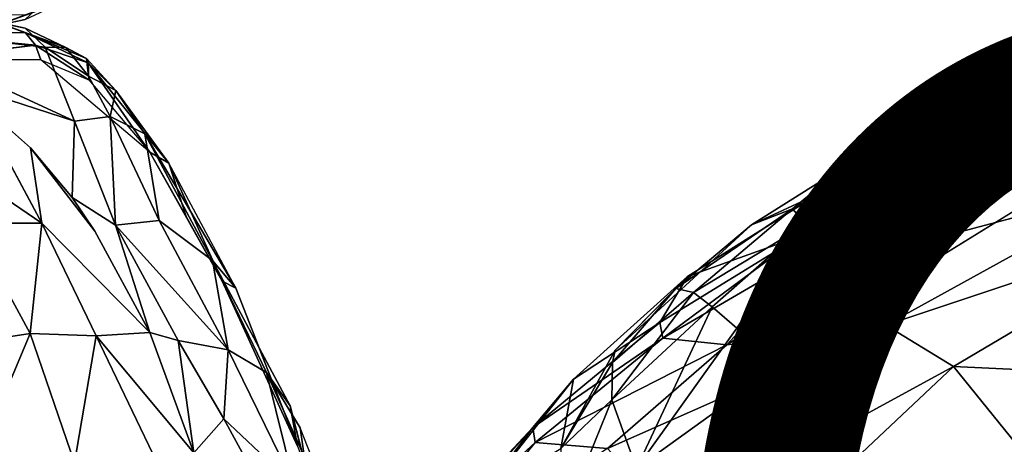
# Model space of a CAD drawing. Units: inches. Extents: x -10.4 to 9.1, y -9 to 9.
# Drawn here: x -7 to -5.3, y -0.7 to 0 of the extents above; entities that cross this region are included whole.
import ezdxf

# ---------------------------------------------------------------- set-up
doc = ezdxf.new("R2010")
doc.units = ezdxf.units.IN
doc.header["$MEASUREMENT"] = 0
doc.layers.add('SEAT-FRAME', color=5, linetype='Continuous')
doc.layers.add('SEAT-OTHER', color=7, linetype='Continuous')
doc.styles.get("Standard").update_dxf_attribs({"font": 'arial.ttf'})

msp = doc.modelspace()

# ---------------------------------------------------------------- linework, layer by layer
at = {"layer": 'SEAT-FRAME'}
for points, invisible_edges in [([(-6.9357, 0.0392, 18.6713), (-7.2619, 0.0039, 18.9496), (-7.1303, 0.0524, 18.6121)], 12), ([(-6.9357, 0.0392, 18.6713), (-6.9695, 0.0074, 18.8977), (-7.2619, 0.0039, 18.9496)], 2), ([(-6.9695, 0.0074, 18.8977), (-7.0175, -0.0028, 19.1196), (-7.2619, 0.0039, 18.9496)], 12), ([(-7.2619, -0.0039, 18.9496), (-7.2619, -0.0039, 18.9496), (-7.0175, 0.0028, 19.1196), (-6.9695, -0.0074, 18.8977)], 9), ([(-7.1303, -0.0524, 18.6121), (-7.1303, -0.0524, 18.6121), (-7.2619, -0.0039, 18.9496), (-6.9357, -0.0392, 18.6713)], 9), ([(-7.2619, -0.0039, 18.9496), (-7.2619, -0.0039, 18.9496), (-6.9695, -0.0074, 18.8977), (-6.9357, -0.0392, 18.6713)], 2), ([(-7.1822, -0.0147, 19.9676), (-7.1822, -0.0147, 19.9676), (-7.1644, -0.0355, 19.9721), (-6.9523, -0.0359, 19.137)], 4), ([(-6.9523, -0.0359, 19.137), (-6.9523, -0.0359, 19.137), (-7.1644, -0.0355, 19.9721), (-7.1551, -0.0604, 19.9745)], 2), ([(-6.9357, -0.0392, 18.6713), (-6.9357, -0.0392, 18.6713), (-6.8861, -0.1649, 18.2544), (-7.1303, -0.0524, 18.6121)], 9), ([(-6.9357, -0.0392, 18.6713), (-6.9357, -0.0392, 18.6713), (-6.8625, -0.0888, 18.4998), (-6.8861, -0.1649, 18.2544)], 4), ([(-7.1551, -0.0604, 19.9745), (-7.1551, -0.0604, 19.9745), (-7.8022, -0.062, 22.5217), (-6.9707, -2.7133, 21.3237)], 13), ([(-7.8022, -0.062, 22.5217), (-7.8022, -0.062, 22.5217), (-7.5668, -2.0349, 23.0663), (-6.9707, -2.7133, 21.3237)], 15), ([(-6.9707, -2.7133, 21.3237), (-6.9707, -2.7133, 21.3237), (-6.9431, -0.0609, 19.1395), (-7.1551, -0.0604, 19.9745)], 11), ([(-7.1303, -0.0524, 18.6121), (-7.1303, -0.0524, 18.6121), (-6.8861, -0.1649, 18.2544), (-7.0839, -0.1008, 18.4244)], 9), ([(-6.7584, -0.2171, 18.5336), (-6.7584, -0.2171, 18.5336), (-6.9431, -0.0609, 19.1395), (-6.9707, -2.7133, 21.3237)], 12), ([(-6.7584, -0.2171, 18.5336), (-6.7584, -0.2171, 18.5336), (-6.8617, -0.0948, 18.8454), (-6.9431, -0.0609, 19.1395)], 15), ([(-6.8861, -0.1649, 18.2544), (-6.8861, -0.1649, 18.2544), (-6.8625, -0.0888, 18.4998), (-6.8257, -0.1569, 18.3084)], 2), ([(-7.0839, -0.1008, 18.4244), (-7.0839, -0.1008, 18.4244), (-6.8861, -0.1649, 18.2544), (-6.961, -0.21, 18.139)], 4), ([(-6.961, -0.21, 18.139), (-6.961, -0.21, 18.139), (-7.024, -0.1844, 18.1778), (-7.0839, -0.1008, 18.4244)], 2), ([(-6.8861, -0.1649, 18.2544), (-6.8861, -0.1649, 18.2544), (-6.8904, -0.2943, 17.9776), (-6.961, -0.21, 18.139)], 9), ([(-6.961, -0.21, 18.139), (-6.961, -0.21, 18.139), (-6.9413, -0.3375, 17.8666), (-7.024, -0.1844, 18.1778)], 9), ([(-6.6131, -0.4477, 18.071), (-6.6131, -0.4477, 18.071), (-6.7672, -0.1862, 18.3396), (-6.7266, -0.236, 18.3731)], 9), ([(-6.961, -0.21, 18.139), (-6.961, -0.21, 18.139), (-6.852, -0.3513, 17.8867), (-6.9413, -0.3375, 17.8666)], 4), ([(-4.1889, -0.503, 17.1787), (-4.1889, -0.503, 17.1787), (-5.1286, -0.2147, 17.0844), (-5.5323, -0.4644, 17.1105)], 11), ([(-6.9707, -2.7133, 21.3237), (-6.9707, -2.7133, 21.3237), (-6.6358, -0.4358, 18.2179), (-6.7584, -0.2171, 18.5336)], 11), ([(-6.8904, -0.2943, 17.9776), (-6.8904, -0.2943, 17.9776), (-6.817, -0.3413, 17.9146), (-6.852, -0.3513, 17.8867)], 4), ([(-5.7392, -0.3407, 16.8486), (-5.7392, -0.3407, 16.8486), (-5.6244, -0.2875, 16.605), (-5.8473, -0.4282, 16.607)], 9), ([(-6.7587, -0.5229, 17.6611), (-6.7587, -0.5229, 17.6611), (-6.9413, -0.3375, 17.8666), (-6.852, -0.3513, 17.8867)], 4), ([(-6.7587, -0.5229, 17.6611), (-6.7587, -0.5229, 17.6611), (-6.852, -0.3513, 17.8867), (-6.817, -0.3413, 17.9146)], 4), ([(-5.9703, -0.5527, 16.8487), (-5.9703, -0.5527, 16.8487), (-5.7392, -0.3407, 16.8486), (-5.8473, -0.4282, 16.607)], 4), ([(-6.6131, -0.4477, 18.071), (-6.6131, -0.4477, 18.071), (-6.5205, -0.6471, 17.855), (-6.6526, -0.4011, 17.994)], 2), ([(-5.8473, -0.4282, 16.607), (-5.8473, -0.4282, 16.607), (-6.0407, -0.602, 16.6172), (-5.9703, -0.5527, 16.8487)], 4), ([(-6.9707, -2.7133, 21.3237), (-6.9707, -2.7133, 21.3237), (-6.5084, -0.7156, 17.925), (-6.6358, -0.4358, 18.2179)], 11), ([(-6.5205, -0.6471, 17.855), (-6.5205, -0.6471, 17.855), (-6.6131, -0.4477, 18.071), (-6.5084, -0.7156, 17.925)], 2), ([(-5.5323, -0.4644, 17.1105), (-5.5323, -0.4644, 17.1105), (-5.8844, -0.917, 17.1804), (-4.3456, -0.979, 17.2554)], 13), ([(-5.5323, -0.4644, 17.1105), (-5.5323, -0.4644, 17.1105), (-4.3456, -0.979, 17.2554), (-4.1889, -0.503, 17.1787)], 15), ([(-6.0623, -0.7195, 16.9507), (-6.0623, -0.7195, 16.9507), (-5.9703, -0.5527, 16.8487), (-6.0407, -0.602, 16.6172)], 4), ([(-6.5611, -0.5907, 17.7848), (-6.5611, -0.5907, 17.7848), (-6.5038, -0.6848, 17.8217), (-6.401, -0.9464, 17.633)], 4), ([(-6.5205, -0.6471, 17.855), (-6.5205, -0.6471, 17.855), (-6.5038, -0.6848, 17.8217), (-6.5611, -0.5907, 17.7848)], 2), ([(-6.494, -0.7517, 17.8948), (-6.494, -0.7517, 17.8948), (-6.5038, -0.6848, 17.8217), (-6.5205, -0.6471, 17.855)], 4), ([(-6.3025, -0.8909, 16.3349), (-6.3025, -0.8909, 16.3349), (-6.2848, -0.8797, 16.3612), (-6.1096, -0.6838, 16.3391)], 2), ([(-6.1096, -0.6838, 16.3391), (-6.1096, -0.6838, 16.3391), (-6.2848, -0.8797, 16.3612), (-6.1977, -0.8011, 16.6347)], 4)]:
    msp.add_3dface(points, dxfattribs=dict(at, invisible_edges=invisible_edges))
for points in [[(-7.0175, -0.0028, 19.1196), (-6.9008, 0.0398, 18.7033), (-6.9693, 0.0152, 19.1322)], [(-6.9008, 0.0398, 18.7033), (-7.0175, -0.0028, 19.1196), (-6.9695, 0.0074, 18.8977)], [(-7.006, 0.0015, 19.1965), (-6.9693, 0.0152, 19.1322), (-7.1822, 0.0147, 19.9676)], [(-7.0175, -0.0028, 19.1196), (-6.9693, 0.0152, 19.1322), (-7.006, 0.0015, 19.1965)], [(-6.9693, -0.0152, 19.1322), (-6.9693, -0.0152, 19.1322), (-6.9008, -0.0398, 18.7033), (-7.0175, 0.0028, 19.1196)], [(-6.9695, -0.0074, 18.8977), (-6.9695, -0.0074, 18.8977), (-7.0175, 0.0028, 19.1196), (-6.9008, -0.0398, 18.7033)], [(-7.006, -0.0015, 19.1965), (-7.006, -0.0015, 19.1965), (-6.9693, -0.0152, 19.1322), (-7.0175, 0.0028, 19.1196)], [(-7.1822, -0.0147, 19.9676), (-7.1822, -0.0147, 19.9676), (-6.9693, -0.0152, 19.1322), (-7.006, -0.0015, 19.1965)], [(-6.9523, -0.0359, 19.137), (-6.9523, -0.0359, 19.137), (-6.9693, -0.0152, 19.1322), (-7.1822, -0.0147, 19.9676)], [(-6.9008, -0.0398, 18.7033), (-6.9008, -0.0398, 18.7033), (-6.9357, -0.0392, 18.6713), (-6.9695, -0.0074, 18.8977)], [(-6.8633, -0.0662, 18.8052), (-6.8633, -0.0662, 18.8052), (-6.8658, -0.0587, 18.7168), (-6.9693, -0.0152, 19.1322)], [(-6.8633, -0.0662, 18.8052), (-6.8633, -0.0662, 18.8052), (-6.9693, -0.0152, 19.1322), (-6.9523, -0.0359, 19.137)], [(-6.8658, -0.0587, 18.7168), (-6.8658, -0.0587, 18.7168), (-6.9008, -0.0398, 18.7033), (-6.9693, -0.0152, 19.1322)], [(-6.9523, -0.0359, 19.137), (-6.9523, -0.0359, 19.137), (-7.1551, -0.0604, 19.9745), (-6.9431, -0.0609, 19.1395)], [(-6.9431, -0.0609, 19.1395), (-6.9431, -0.0609, 19.1395), (-6.8617, -0.0948, 18.8454), (-6.9523, -0.0359, 19.137)], [(-6.8617, -0.0948, 18.8454), (-6.8617, -0.0948, 18.8454), (-6.8633, -0.0662, 18.8052), (-6.9523, -0.0359, 19.137)], [(-6.9357, -0.0392, 18.6713), (-6.9357, -0.0392, 18.6713), (-6.9008, -0.0398, 18.7033), (-6.8625, -0.0888, 18.4998)], [(-6.8625, -0.0888, 18.4998), (-6.8625, -0.0888, 18.4998), (-6.9008, -0.0398, 18.7033), (-6.8658, -0.0587, 18.7168)], [(-6.8633, -0.0662, 18.8052), (-6.8633, -0.0662, 18.8052), (-6.8161, -0.1128, 18.5211), (-6.8658, -0.0587, 18.7168)], [(-6.8161, -0.1128, 18.5211), (-6.8161, -0.1128, 18.5211), (-6.8625, -0.0888, 18.4998), (-6.8658, -0.0587, 18.7168)], [(-6.8633, -0.0662, 18.8052), (-6.8633, -0.0662, 18.8052), (-6.7584, -0.2171, 18.5336), (-6.7266, -0.236, 18.3731)], [(-6.7266, -0.236, 18.3731), (-6.7266, -0.236, 18.3731), (-6.8161, -0.1128, 18.5211), (-6.8633, -0.0662, 18.8052)], [(-6.8633, -0.0662, 18.8052), (-6.8633, -0.0662, 18.8052), (-6.8617, -0.0948, 18.8454), (-6.7584, -0.2171, 18.5336)], [(-6.8625, -0.0888, 18.4998), (-6.8625, -0.0888, 18.4998), (-6.8161, -0.1128, 18.5211), (-6.8257, -0.1569, 18.3084)], [(-5.4058, -0.1594, 16.8686), (-5.4058, -0.1594, 16.8686), (-5.1185, -0.0837, 16.737), (-5.3825, -0.1809, 16.6104)], [(-5.2021, -0.0907, 16.9033), (-5.2021, -0.0907, 16.9033), (-5.1185, -0.0837, 16.737), (-5.4058, -0.1594, 16.8686)], [(-5.2021, -0.0907, 16.9033), (-5.2021, -0.0907, 16.9033), (-5.4058, -0.1594, 16.8686), (-5.2884, -0.1261, 16.9541)], [(-5.3825, -0.1809, 16.6104), (-5.3825, -0.1809, 16.6104), (-5.1185, -0.0837, 16.737), (-5.135, -0.1538, 16.3766)], [(-6.8161, -0.1128, 18.5211), (-6.8161, -0.1128, 18.5211), (-6.7672, -0.1862, 18.3396), (-6.8257, -0.1569, 18.3084)], [(-6.8161, -0.1128, 18.5211), (-6.8161, -0.1128, 18.5211), (-6.7266, -0.236, 18.3731), (-6.7672, -0.1862, 18.3396)], [(-5.2695, -0.1823, 17.0443), (-5.2695, -0.1823, 17.0443), (-5.2884, -0.1261, 16.9541), (-5.485, -0.2064, 16.9378)], [(-5.2884, -0.1261, 16.9541), (-5.2884, -0.1261, 16.9541), (-5.4058, -0.1594, 16.8686), (-5.485, -0.2064, 16.9378)], [(-6.8904, -0.2943, 17.9776), (-6.8904, -0.2943, 17.9776), (-6.8861, -0.1649, 18.2544), (-6.817, -0.3413, 17.9146)], [(-6.817, -0.3413, 17.9146), (-6.817, -0.3413, 17.9146), (-6.8861, -0.1649, 18.2544), (-6.8257, -0.1569, 18.3084)], [(-6.7429, -0.3333, 17.9795), (-6.7429, -0.3333, 17.9795), (-6.817, -0.3413, 17.9146), (-6.8257, -0.1569, 18.3084)], [(-6.7672, -0.1862, 18.3396), (-6.7672, -0.1862, 18.3396), (-6.7429, -0.3333, 17.9795), (-6.8257, -0.1569, 18.3084)], [(-5.5838, -0.2429, 16.8488), (-5.5838, -0.2429, 16.8488), (-5.4058, -0.1594, 16.8686), (-5.3825, -0.1809, 16.6104)], [(-5.4058, -0.1594, 16.8686), (-5.4058, -0.1594, 16.8686), (-5.5838, -0.2429, 16.8488), (-5.485, -0.2064, 16.9378)], [(-5.3995, -0.2414, 16.363), (-5.3995, -0.2414, 16.363), (-5.135, -0.1538, 16.3766), (-5.0558, -0.1793, 16.2436)], [(-5.3995, -0.2414, 16.363), (-5.3995, -0.2414, 16.363), (-5.3825, -0.1809, 16.6104), (-5.135, -0.1538, 16.3766)], [(-5.3825, -0.1809, 16.6104), (-5.3825, -0.1809, 16.6104), (-5.6244, -0.2875, 16.605), (-5.5838, -0.2429, 16.8488)], [(-5.3825, -0.1809, 16.6104), (-5.3825, -0.1809, 16.6104), (-5.3995, -0.2414, 16.363), (-5.6244, -0.2875, 16.605)], [(-5.5396, -0.3183, 17.0473), (-5.5396, -0.3183, 17.0473), (-5.2695, -0.1823, 17.0443), (-5.485, -0.2064, 16.9378)], [(-5.2695, -0.1823, 17.0443), (-5.2695, -0.1823, 17.0443), (-5.5396, -0.3183, 17.0473), (-5.5323, -0.4644, 17.1105)], [(-5.5323, -0.4644, 17.1105), (-5.5323, -0.4644, 17.1105), (-5.1286, -0.2147, 17.0844), (-5.2695, -0.1823, 17.0443)], [(-5.0558, -0.1793, 16.2436), (-5.0558, -0.1793, 16.2436), (-5.3778, -0.2631, 16.2908), (-5.3995, -0.2414, 16.363)], [(-5.2947, -0.2764, 16.2171), (-5.2947, -0.2764, 16.2171), (-5.3778, -0.2631, 16.2908), (-5.0558, -0.1793, 16.2436)], [(-7.024, -0.1844, 18.1778), (-7.024, -0.1844, 18.1778), (-6.9413, -0.3375, 17.8666), (-7.1604, -0.1885, 18.144)], [(-7.063, -0.3379, 17.8518), (-7.063, -0.3379, 17.8518), (-7.1604, -0.1885, 18.144), (-6.9413, -0.3375, 17.8666)], [(-6.6131, -0.4477, 18.071), (-6.6131, -0.4477, 18.071), (-6.6526, -0.4011, 17.994), (-6.7672, -0.1862, 18.3396)], [(-6.6526, -0.4011, 17.994), (-6.6526, -0.4011, 17.994), (-6.7429, -0.3333, 17.9795), (-6.7672, -0.1862, 18.3396)], [(-6.852, -0.3513, 17.8867), (-6.852, -0.3513, 17.8867), (-6.961, -0.21, 18.139), (-6.8904, -0.2943, 17.9776)], [(-5.6694, -0.3133, 16.9363), (-5.6694, -0.3133, 16.9363), (-5.485, -0.2064, 16.9378), (-5.5838, -0.2429, 16.8488)], [(-5.6472, -0.3397, 17.0011), (-5.6472, -0.3397, 17.0011), (-5.485, -0.2064, 16.9378), (-5.6694, -0.3133, 16.9363)], [(-5.5396, -0.3183, 17.0473), (-5.5396, -0.3183, 17.0473), (-5.485, -0.2064, 16.9378), (-5.6472, -0.3397, 17.0011)], [(-6.7266, -0.236, 18.3731), (-6.7266, -0.236, 18.3731), (-6.7584, -0.2171, 18.5336), (-6.6971, -0.3264, 18.3757)], [(-6.7266, -0.236, 18.3731), (-6.7266, -0.236, 18.3731), (-6.6971, -0.3264, 18.3757), (-6.6358, -0.4358, 18.2179)], [(-6.6358, -0.4358, 18.2179), (-6.6358, -0.4358, 18.2179), (-6.6131, -0.4477, 18.071), (-6.7266, -0.236, 18.3731)], [(-5.6244, -0.2875, 16.605), (-5.6244, -0.2875, 16.605), (-5.7392, -0.3407, 16.8486), (-5.5838, -0.2429, 16.8488)], [(-5.7392, -0.3407, 16.8486), (-5.7392, -0.3407, 16.8486), (-5.6694, -0.3133, 16.9363), (-5.5838, -0.2429, 16.8488)], [(-5.6557, -0.3592, 16.347), (-5.6557, -0.3592, 16.347), (-5.3995, -0.2414, 16.363), (-5.3778, -0.2631, 16.2908)], [(-5.6244, -0.2875, 16.605), (-5.6244, -0.2875, 16.605), (-5.3995, -0.2414, 16.363), (-5.6557, -0.3592, 16.347)], [(-5.633, -0.3829, 16.2755), (-5.633, -0.3829, 16.2755), (-5.6557, -0.3592, 16.347), (-5.3778, -0.2631, 16.2908)], [(-5.633, -0.3829, 16.2755), (-5.633, -0.3829, 16.2755), (-5.3778, -0.2631, 16.2908), (-5.5454, -0.3945, 16.2094)], [(-5.3778, -0.2631, 16.2908), (-5.3778, -0.2631, 16.2908), (-5.2947, -0.2764, 16.2171), (-5.5454, -0.3945, 16.2094)], [(-5.5113, -0.5106, 16.1275), (-5.5113, -0.5106, 16.1275), (-5.5454, -0.3945, 16.2094), (-5.0761, -0.2705, 16.1421)], [(-5.5454, -0.3945, 16.2094), (-5.5454, -0.3945, 16.2094), (-5.2947, -0.2764, 16.2171), (-5.0761, -0.2705, 16.1421)], [(-4.9767, -0.3323, 16.0947), (-4.9767, -0.3323, 16.0947), (-5.5113, -0.5106, 16.1275), (-5.0761, -0.2705, 16.1421)], [(-5.6557, -0.3592, 16.347), (-5.6557, -0.3592, 16.347), (-5.8473, -0.4282, 16.607), (-5.6244, -0.2875, 16.605)], [(-5.8374, -0.4554, 16.9577), (-5.8374, -0.4554, 16.9577), (-5.6694, -0.3133, 16.9363), (-5.8671, -0.4487, 16.8676)], [(-5.7392, -0.3407, 16.8486), (-5.7392, -0.3407, 16.8486), (-5.8671, -0.4487, 16.8676), (-5.6694, -0.3133, 16.9363)], [(-5.6472, -0.3397, 17.0011), (-5.6472, -0.3397, 17.0011), (-5.6694, -0.3133, 16.9363), (-5.8374, -0.4554, 16.9577)], [(-6.626, -0.5525, 17.7212), (-6.626, -0.5525, 17.7212), (-6.817, -0.3413, 17.9146), (-6.7429, -0.3333, 17.9795)], [(-6.626, -0.5525, 17.7212), (-6.626, -0.5525, 17.7212), (-6.7429, -0.3333, 17.9795), (-6.6526, -0.4011, 17.994)], [(-5.5323, -0.4644, 17.1105), (-5.5323, -0.4644, 17.1105), (-5.5396, -0.3183, 17.0473), (-5.7639, -0.5158, 17.0746)], [(-5.7639, -0.5158, 17.0746), (-5.7639, -0.5158, 17.0746), (-5.5396, -0.3183, 17.0473), (-5.6472, -0.3397, 17.0011)], [(-4.9767, -0.3323, 16.0947), (-4.9767, -0.3323, 16.0947), (-5.397, -0.5804, 16.0884), (-5.5113, -0.5106, 16.1275)], [(-4.9539, -0.6013, 16.0636), (-4.9539, -0.6013, 16.0636), (-5.397, -0.5804, 16.0884), (-4.9767, -0.3323, 16.0947)], [(-7.1412, -0.5525, 17.6225), (-7.1412, -0.5525, 17.6225), (-7.063, -0.3379, 17.8518), (-6.9615, -0.5248, 17.5893)], [(-7.063, -0.3379, 17.8518), (-7.063, -0.3379, 17.8518), (-6.9413, -0.3375, 17.8666), (-6.9615, -0.5248, 17.5893)], [(-6.8497, -0.5289, 17.6014), (-6.8497, -0.5289, 17.6014), (-6.9615, -0.5248, 17.5893), (-6.9413, -0.3375, 17.8666)], [(-6.8497, -0.5289, 17.6014), (-6.8497, -0.5289, 17.6014), (-6.9413, -0.3375, 17.8666), (-6.7587, -0.5229, 17.6611)], [(-6.817, -0.3413, 17.9146), (-6.817, -0.3413, 17.9146), (-6.626, -0.5525, 17.7212), (-6.7107, -0.5368, 17.6681)], [(-6.7587, -0.5229, 17.6611), (-6.7587, -0.5229, 17.6611), (-6.817, -0.3413, 17.9146), (-6.7107, -0.5368, 17.6681)], [(-5.7392, -0.3407, 16.8486), (-5.7392, -0.3407, 16.8486), (-5.9703, -0.5527, 16.8487), (-5.8671, -0.4487, 16.8676)], [(-5.8055, -0.4797, 17.0218), (-5.8055, -0.4797, 17.0218), (-5.6472, -0.3397, 17.0011), (-5.8374, -0.4554, 16.9577)], [(-5.6472, -0.3397, 17.0011), (-5.6472, -0.3397, 17.0011), (-5.8055, -0.4797, 17.0218), (-5.7639, -0.5158, 17.0746)], [(-5.8946, -0.5062, 16.3403), (-5.8946, -0.5062, 16.3403), (-5.8473, -0.4282, 16.607), (-5.6557, -0.3592, 16.347)], [(-5.6557, -0.3592, 16.347), (-5.6557, -0.3592, 16.347), (-5.8894, -0.5326, 16.2795), (-5.8946, -0.5062, 16.3403)], [(-5.8894, -0.5326, 16.2795), (-5.8894, -0.5326, 16.2795), (-5.6557, -0.3592, 16.347), (-5.633, -0.3829, 16.2755)], [(-5.633, -0.3829, 16.2755), (-5.633, -0.3829, 16.2755), (-5.781, -0.5438, 16.2042), (-5.8894, -0.5326, 16.2795)], [(-5.633, -0.3829, 16.2755), (-5.633, -0.3829, 16.2755), (-5.5454, -0.3945, 16.2094), (-5.781, -0.5438, 16.2042)], [(-5.781, -0.5438, 16.2042), (-5.781, -0.5438, 16.2042), (-5.5454, -0.3945, 16.2094), (-5.5113, -0.5106, 16.1275)], [(-6.5205, -0.6471, 17.855), (-6.5205, -0.6471, 17.855), (-6.5611, -0.5907, 17.7848), (-6.6526, -0.4011, 17.994)], [(-6.626, -0.5525, 17.7212), (-6.626, -0.5525, 17.7212), (-6.6526, -0.4011, 17.994), (-6.5611, -0.5907, 17.7848)], [(-5.8473, -0.4282, 16.607), (-5.8473, -0.4282, 16.607), (-5.8946, -0.5062, 16.3403), (-6.0407, -0.602, 16.6172)], [(-6.6358, -0.4358, 18.2179), (-6.6358, -0.4358, 18.2179), (-6.5084, -0.7156, 17.925), (-6.6131, -0.4477, 18.071)], [(-5.8671, -0.4487, 16.8676), (-5.8671, -0.4487, 16.8676), (-5.9747, -0.5736, 16.9031), (-5.8374, -0.4554, 16.9577)], [(-5.9747, -0.5736, 16.9031), (-5.9747, -0.5736, 16.9031), (-5.8671, -0.4487, 16.8676), (-5.9703, -0.5527, 16.8487)], [(-5.976, -0.6374, 17.0032), (-5.976, -0.6374, 17.0032), (-5.8374, -0.4554, 16.9577), (-5.9747, -0.5736, 16.9031)], [(-5.976, -0.6374, 17.0032), (-5.976, -0.6374, 17.0032), (-5.8055, -0.4797, 17.0218), (-5.8374, -0.4554, 16.9577)], [(-5.5323, -0.4644, 17.1105), (-5.5323, -0.4644, 17.1105), (-5.9338, -0.7534, 17.1184), (-5.8844, -0.917, 17.1804)], [(-5.5323, -0.4644, 17.1105), (-5.5323, -0.4644, 17.1105), (-5.7639, -0.5158, 17.0746), (-5.9338, -0.7534, 17.1184)], [(-5.976, -0.6374, 17.0032), (-5.976, -0.6374, 17.0032), (-5.9338, -0.7534, 17.1184), (-5.8055, -0.4797, 17.0218)], [(-5.9338, -0.7534, 17.1184), (-5.9338, -0.7534, 17.1184), (-5.7639, -0.5158, 17.0746), (-5.8055, -0.4797, 17.0218)], [(-6.0407, -0.602, 16.6172), (-6.0407, -0.602, 16.6172), (-5.8946, -0.5062, 16.3403), (-6.1096, -0.6838, 16.3391)], [(-5.8946, -0.5062, 16.3403), (-5.8946, -0.5062, 16.3403), (-5.8894, -0.5326, 16.2795), (-6.1096, -0.6838, 16.3391)], [(-5.5113, -0.5106, 16.1275), (-5.5113, -0.5106, 16.1275), (-5.8724, -0.8398, 16.1363), (-5.9833, -0.7198, 16.2021)], [(-5.9833, -0.7198, 16.2021), (-5.9833, -0.7198, 16.2021), (-5.781, -0.5438, 16.2042), (-5.5113, -0.5106, 16.1275)], [(-5.8724, -0.8398, 16.1363), (-5.8724, -0.8398, 16.1363), (-5.5113, -0.5106, 16.1275), (-5.397, -0.5804, 16.0884)], [(-7.1412, -0.5525, 17.6225), (-7.1412, -0.5525, 17.6225), (-6.9615, -0.5248, 17.5893), (-7.0622, -0.765, 17.4086)], [(-6.8861, -0.7441, 17.3661), (-6.8861, -0.7441, 17.3661), (-7.0622, -0.765, 17.4086), (-6.9615, -0.5248, 17.5893)], [(-6.8497, -0.5289, 17.6014), (-6.8497, -0.5289, 17.6014), (-6.8861, -0.7441, 17.3661), (-6.9615, -0.5248, 17.5893)], [(-6.8497, -0.5289, 17.6014), (-6.8497, -0.5289, 17.6014), (-6.7401, -0.7571, 17.386), (-6.8861, -0.7441, 17.3661)], [(-6.6838, -0.7271, 17.4548), (-6.6838, -0.7271, 17.4548), (-6.8497, -0.5289, 17.6014), (-6.7587, -0.5229, 17.6611)], [(-6.8497, -0.5289, 17.6014), (-6.8497, -0.5289, 17.6014), (-6.6838, -0.7271, 17.4548), (-6.7401, -0.7571, 17.386)], [(-6.7107, -0.5368, 17.6681), (-6.7107, -0.5368, 17.6681), (-6.6838, -0.7271, 17.4548), (-6.7587, -0.5229, 17.6611)], [(-5.8894, -0.5326, 16.2795), (-5.8894, -0.5326, 16.2795), (-6.1056, -0.7094, 16.2799), (-6.1096, -0.6838, 16.3391)], [(-6.1056, -0.7094, 16.2799), (-6.1056, -0.7094, 16.2799), (-5.8894, -0.5326, 16.2795), (-5.781, -0.5438, 16.2042)], [(-6.6331, -0.6693, 17.5556), (-6.6331, -0.6693, 17.5556), (-6.6838, -0.7271, 17.4548), (-6.7107, -0.5368, 17.6681)], [(-6.6331, -0.6693, 17.5556), (-6.6331, -0.6693, 17.5556), (-6.7107, -0.5368, 17.6681), (-6.626, -0.5525, 17.7212)], [(-6.1056, -0.7094, 16.2799), (-6.1056, -0.7094, 16.2799), (-5.781, -0.5438, 16.2042), (-5.9833, -0.7198, 16.2021)], [(-6.626, -0.5525, 17.7212), (-6.626, -0.5525, 17.7212), (-6.5134, -0.7824, 17.5467), (-6.6331, -0.6693, 17.5556)], [(-6.5134, -0.7824, 17.5467), (-6.5134, -0.7824, 17.5467), (-6.626, -0.5525, 17.7212), (-6.5611, -0.5907, 17.7848)], [(-6.0623, -0.7195, 16.9507), (-6.0623, -0.7195, 16.9507), (-5.9747, -0.5736, 16.9031), (-5.9703, -0.5527, 16.8487)], [(-5.976, -0.6374, 17.0032), (-5.976, -0.6374, 17.0032), (-5.9747, -0.5736, 16.9031), (-6.0623, -0.7195, 16.9507)], [(-5.8724, -0.8398, 16.1363), (-5.8724, -0.8398, 16.1363), (-5.397, -0.5804, 16.0884), (-5.7368, -0.9009, 16.1067)], [(-5.7368, -0.9009, 16.1067), (-5.7368, -0.9009, 16.1067), (-5.397, -0.5804, 16.0884), (-5.2531, -0.7587, 16.0689)], [(-4.9539, -0.6013, 16.0636), (-4.9539, -0.6013, 16.0636), (-5.2531, -0.7587, 16.0689), (-5.397, -0.5804, 16.0884)], [(-6.401, -0.9464, 17.633), (-6.401, -0.9464, 17.633), (-6.5134, -0.7824, 17.5467), (-6.5611, -0.5907, 17.7848)], [(-6.0623, -0.7195, 16.9507), (-6.0623, -0.7195, 16.9507), (-6.0407, -0.602, 16.6172), (-6.1977, -0.8011, 16.6347)], [(-6.1977, -0.8011, 16.6347), (-6.1977, -0.8011, 16.6347), (-6.0407, -0.602, 16.6172), (-6.1096, -0.6838, 16.3391)], [(-6.5084, -0.7156, 17.925), (-6.5084, -0.7156, 17.925), (-6.494, -0.7517, 17.8948), (-6.5205, -0.6471, 17.855)], [(-6.0623, -0.7195, 16.9507), (-6.0623, -0.7195, 16.9507), (-6.0623, -0.8507, 17.0795), (-5.976, -0.6374, 17.0032)], [(-5.976, -0.6374, 17.0032), (-5.976, -0.6374, 17.0032), (-6.0623, -0.8507, 17.0795), (-5.9338, -0.7534, 17.1184)], [(-6.5531, -0.817, 17.4657), (-6.5531, -0.817, 17.4657), (-6.6838, -0.7271, 17.4548), (-6.6331, -0.6693, 17.5556)], [(-6.6331, -0.6693, 17.5556), (-6.6331, -0.6693, 17.5556), (-6.5134, -0.7824, 17.5467), (-6.5531, -0.817, 17.4657)], [(-6.3025, -0.8909, 16.3349), (-6.3025, -0.8909, 16.3349), (-6.1096, -0.6838, 16.3391), (-6.1056, -0.7094, 16.2799)], [(-6.494, -0.7517, 17.8948), (-6.494, -0.7517, 17.8948), (-6.401, -0.9464, 17.633), (-6.5038, -0.6848, 17.8217)], [(-6.3025, -0.8909, 16.3349), (-6.3025, -0.8909, 16.3349), (-6.1056, -0.7094, 16.2799), (-6.2665, -0.9065, 16.2689)], [(-5.9833, -0.7198, 16.2021), (-5.9833, -0.7198, 16.2021), (-6.2665, -0.9065, 16.2689), (-6.1056, -0.7094, 16.2799)]]:
    msp.add_3dface(points, dxfattribs=at)

# ---------------------------------------------------------------- texts
at = {"layer": 'SEAT-OTHER'}
msp.add_attdef('OTHER', (-6, -2), '', height=2, dxfattribs=at)

doc.saveas('drawing.dxf')
